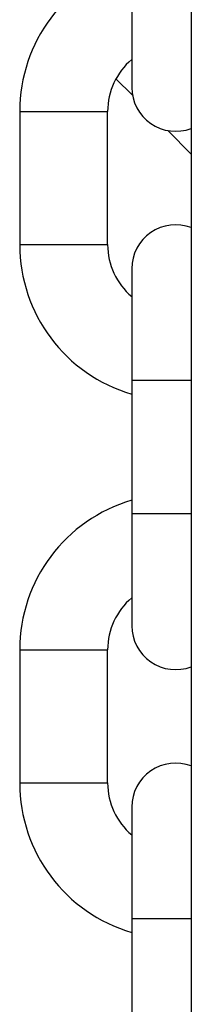
# Model space of a CAD drawing. Units: inches. Extents: x 0 to 2712, y 0 to 1980.
# Drawn here: x 415 to 415, y 159 to 162 of the extents above; entities that cross this region are included whole.
import ezdxf

# ---------------------------------------------------------------- set-up
doc = ezdxf.new("R2010")
doc.units = ezdxf.units.IN
doc.header["$LTSCALE"] = 96
doc.header["$MEASUREMENT"] = 0

# ---------------------------------------------------------------- blocks, each defined once
blk = doc.blocks.new('70K-MAX-02')
for p, q in [((415.305, 183.0465), (415.305, 128.6217)), ((415.095, 162.4714), (415.095, 162.0764)), ((415.0975, 162.0485), (415.0394, 162.1066)), ((414.7, 161.9914), (414.7, 161.5214)), ((414.7, 161.9914), (414.855, 161.9914)), ((414.855, 161.9914), (415.01, 161.9914)), ((415.01, 161.5214), (415.01, 161.9914)), ((415.305, 161.841), (415.2221, 161.9239)), ((414.7, 161.5214), (414.855, 161.5214)), ((414.855, 161.5214), (415.01, 161.5214)), ((415.095, 161.4364), (415.095, 161.0414)), ((415.095, 161.0414), (415.095, 160.5714)), ((415.305, 161.0414), (415.095, 161.0414)), ((415.095, 160.5714), (415.095, 160.1764)), ((415.305, 160.5714), (415.095, 160.5714)), ((414.7, 160.0914), (414.7, 159.6214)), ((414.7, 160.0914), (414.855, 160.0914)), ((414.855, 160.0914), (415.01, 160.0914)), ((415.01, 159.6214), (415.01, 160.0914)), ((414.7, 159.6214), (414.855, 159.6214)), ((414.855, 159.6214), (415.01, 159.6214)), ((415.095, 159.5364), (415.095, 159.1414)), ((415.095, 159.1414), (415.095, 158.6714)), ((415.305, 159.1414), (415.095, 159.1414))]:
    blk.add_line(p, q)
for centre, radius, start, end in [((415.25, 161.9914), 0.55, 106.3687, 180), ((415.25, 161.9914), 0.24, 130.2282, 180), ((415.25, 162.0764), 0.155, 180, 290.7836), ((415.25, 161.4364), 0.155, 69.2164, 180), ((415.25, 161.5214), 0.55, 180, 253.6313), ((415.25, 161.5214), 0.24, 180, 229.7718), ((415.25, 160.0914), 0.55, 106.3687, 180), ((415.25, 160.0914), 0.24, 130.2282, 180), ((415.25, 160.1764), 0.155, 180, 290.7836), ((415.25, 159.5364), 0.155, 69.2164, 180), ((415.25, 159.6214), 0.55, 180, 253.6313), ((415.25, 159.6214), 0.24, 180, 229.7718)]:
    blk.add_arc(centre, radius, start, end)

msp = doc.modelspace()

# ---------------------------------------------------------------- block references
msp.add_blockref('70K-MAX-02', (0, 0))

doc.saveas('drawing.dxf')
